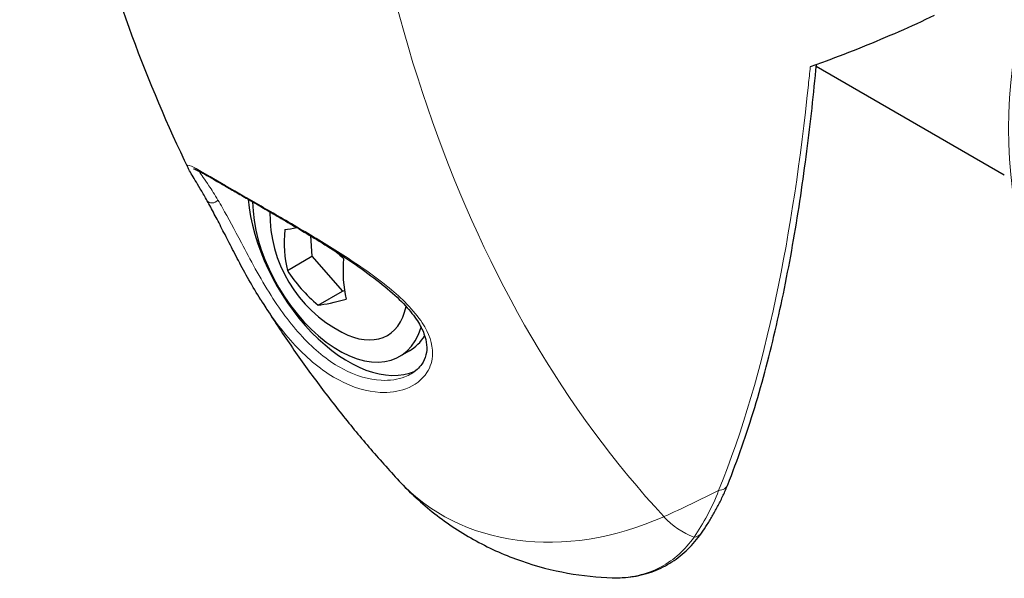
# Model space of a CAD drawing. Units: millimetres. Extents: x 1762 to 18427, y 4211 to 13708.
# Drawn here: x 4986 to 5031, y 7669 to 7694 of the extents above; entities that cross this region are included whole.
import ezdxf

# ---------------------------------------------------------------- set-up
doc = ezdxf.new("R2010")
doc.units = ezdxf.units.MM
doc.header["$LTSCALE"] = 50
doc.layers.add('Widoczne (ISO)', color=7, linetype='Continuous', lineweight=25)
doc.layers.add('Widoczne wąskie (ISO)', color=7, linetype='Continuous', lineweight=15)

msp = doc.modelspace()

# ---------------------------------------------------------------- linework, layer by layer
at = {"layer": 'Widoczne (ISO)'}
for p, q in [((5030.663, 7687.137), (5022.218, 7692.013)), ((4999.497, 7684.413), (4999.556, 7683.492)), ((4998.46, 7682.859), (4999.556, 7683.492)), ((4999.556, 7683.492), (5000.936, 7681.931)), ((4999.841, 7681.298), (5000.936, 7681.931)), ((5000.936, 7681.931), (5001.027, 7681.95)), ((5003.942, 7679.249), (5003.5, 7678.994))]:
    msp.add_line(p, q, dxfattribs=at)
msp.add_arc((5003.712, 7685.431), 6.042, 179.3984, 242.3654, dxfattribs=at)
for centre, major_axis, ratio, start_param, end_param in [((5001.208, 7683.985), (3.203, -5.548), 0.57735, 4.028485, 6.218205), ((5000.766, 7683.73), (2.734, -4.736), 0.57735, 3.931455, 6.775267), ((5002.39, 7686.077), (2.521, 5.16), 0.619881, 2.125181, 2.504419), ((5002.963, 7687.127), (5.254, 2.32), 0.150289, 3.575601, 3.760706), ((5004.285, 7686.481), (5.041, -2.752), 0.77017, 4.385417, 4.462981), ((5005.034, 7684.785), (-2.521, -5.16), 0.619881, 5.266774, 5.646011), ((5003.139, 7684.382), (-5.041, 2.752), 0.77017, 0.942151, 1.321388), ((5004.461, 7683.736), (-5.254, -2.32), 0.150289, 0.434008, 0.813245), ((5000.766, 7683.73), (2.188, -3.789), 0.57735, 5.54434, 6.858738), ((5001.208, 7683.985), (2.734, -4.736), 0.57735, 0, 0.299494)]:
    msp.add_ellipse(centre, major_axis=major_axis, ratio=ratio, start_param=start_param, end_param=end_param, dxfattribs=at)
for points, knots in [([(4986.437, 7720.103), (4986.535, 7717.72), (4986.711, 7715.369), (4987.223, 7710.744), (4987.558, 7708.469), (4988.392, 7704.004), (4988.891, 7701.815), (4990.057, 7697.532), (4990.724, 7695.439), (4992.232, 7691.362), (4993.072, 7689.378), (4994, 7687.456)], [4.7588501, 4.7588501, 4.7588501, 4.7588501, 4.8317996, 4.8317996, 4.9047491, 4.9047491, 4.9776986, 4.9776986, 5.0506481, 5.0506481, 5.1235976, 5.1235976, 5.1235976, 5.1235976]), ([(5027.519, 7694.31), (5026.48, 7693.816), (5025.394, 7693.339), (5023.732, 7692.668), (5023.179, 7692.454), (5022.621, 7692.247)], [34.7828406, 34.7828406, 34.7828406, 34.7828406, 35.3783959, 35.3783959, 35.6691337, 35.6691337, 35.6691337, 35.6691337]), ([(5018.24, 7673.227), (5018.686, 7674.345), (5019.088, 7675.505), (5019.813, 7677.896), (5020.137, 7679.126), (5020.716, 7681.642), (5020.972, 7682.929), (5021.425, 7685.545), (5021.622, 7686.875), (5021.96, 7689.502), (5022.102, 7690.797), (5022.226, 7692.103)], [0, 0, 0, 0, 0.849466, 0.849466, 1.698932, 1.698932, 2.548397, 2.548397, 3.397863, 3.397863, 4.2079, 4.2079, 4.2079, 4.2079]), ([(4997.264, 7681.541), (4997.081, 7681.833), (4996.904, 7682.132), (4996.571, 7682.722), (4996.413, 7683.014), (4996.119, 7683.571), (4995.981, 7683.837), (4995.72, 7684.347), (4995.596, 7684.589), (4995.359, 7685.05), (4995.246, 7685.267), (4995.026, 7685.68), (4994.921, 7685.873), (4994.725, 7686.224), (4994.634, 7686.382), (4994.467, 7686.667), (4994.391, 7686.793), (4994.255, 7687.016), (4994.196, 7687.112), (4994.086, 7687.296), (4994.038, 7687.377), (4994, 7687.456)], [-0.895688, -0.895688, -0.895688, -0.895688, -0.73952, -0.73952, -0.585855, -0.585855, -0.437276, -0.437276, -0.291658, -0.291658, -0.142189, -0.142189, 0.013979, 0.013979, 0.170147, 0.170147, 0.326315, 0.326315, 0.482483, 0.482483, 0.66599, 0.66599, 0.66599, 0.66599]), ([(4994.251, 7687.429), (4994.25, 7687.428), (4994.279, 7687.42), (4994.366, 7687.381), (4994.431, 7687.349), (4994.601, 7687.26), (4994.71, 7687.2), (4994.959, 7687.06), (4995.099, 7686.981), (4995.401, 7686.808), (4995.56, 7686.716), (4995.895, 7686.523), (4996.069, 7686.422), (4996.439, 7686.209), (4996.633, 7686.097), (4997.04, 7685.861), (4997.253, 7685.738), (4997.704, 7685.476), (4997.944, 7685.336), (4998.452, 7685.037), (4998.721, 7684.878), (4999.291, 7684.538), (4999.592, 7684.356), (5000.231, 7683.961), (5000.567, 7683.749), (5001.26, 7683.297), (5001.612, 7683.058), (5002.308, 7682.557), (5002.648, 7682.295), (5003.258, 7681.778), (5003.529, 7681.524), (5003.974, 7681.042), (5004.156, 7680.813), (5004.428, 7680.392), (5004.527, 7680.199), (5004.661, 7679.841), (5004.701, 7679.672), (5004.729, 7679.352), (5004.718, 7679.201), (5004.647, 7678.909), (5004.584, 7678.769), (5004.437, 7678.557), (5004.368, 7678.478), (5004.209, 7678.334), (5004.119, 7678.269), (5004.021, 7678.212)], [-5.879944, -5.879944, -5.879944, -5.879944, -5.764976, -5.764976, -5.634964, -5.634964, -5.491137, -5.491137, -5.355381, -5.355381, -5.231708, -5.231708, -5.113757, -5.113757, -4.997261, -4.997261, -4.877494, -4.877494, -4.748125, -4.748125, -4.605461, -4.605461, -4.442173, -4.442173, -4.25406, -4.25406, -4.039535, -4.039535, -3.808249, -3.808249, -3.583649, -3.583649, -3.383771, -3.383771, -3.210153, -3.210153, -3.048382, -3.048382, -2.886421, -2.886421, -2.712453, -2.712453, -2.598926, -2.598926, -2.485399, -2.485399, -2.485399, -2.485399]), ([(4997.264, 7681.541), (4997.631, 7680.956), (4998.007, 7680.38), (4998.779, 7679.242), (4999.175, 7678.681), (4999.985, 7677.577), (5000.4, 7677.033), (5001.248, 7675.963), (5001.681, 7675.436), (5002.567, 7674.402), (5003.02, 7673.894), (5003.481, 7673.395)], [5.2012076, 5.2012076, 5.2012076, 5.2012076, 5.2251514, 5.2251514, 5.2490951, 5.2490951, 5.2730389, 5.2730389, 5.2969826, 5.2969826, 5.3209264, 5.3209264, 5.3209264, 5.3209264]), ([(5003.481, 7673.395), (5003.962, 7672.876), (5004.498, 7672.38), (5005.66, 7671.471), (5006.286, 7671.058), (5007.597, 7670.343), (5008.28, 7670.042), (5009.66, 7669.561), (5010.357, 7669.381), (5011.727, 7669.135), (5012.4, 7669.068), (5013.049, 7669.048)], [5.3209264, 5.3209264, 5.3209264, 5.3209264, 5.4163982, 5.4163982, 5.51187, 5.51187, 5.6073418, 5.6073418, 5.7028136, 5.7028136, 5.7982854, 5.7982854, 5.7982854, 5.7982854]), ([(5017.055, 7671.049), (5017.146, 7671.179), (5017.235, 7671.311), (5017.409, 7671.583), (5017.493, 7671.721), (5017.658, 7672.005), (5017.737, 7672.15), (5017.891, 7672.446), (5017.965, 7672.597), (5018.108, 7672.907), (5018.176, 7673.065), (5018.24, 7673.227)], [0, 0, 0, 0, 0.1171077, 0.1171077, 0.2342154, 0.2342154, 0.351323, 0.351323, 0.4684307, 0.4684307, 0.5855384, 0.5855384, 0.5855384, 0.5855384]), ([(5013.049, 7669.048), (5013.375, 7669.038), (5013.697, 7669.057), (5014.323, 7669.156), (5014.627, 7669.236), (5015.204, 7669.456), (5015.478, 7669.594), (5015.992, 7669.926), (5016.232, 7670.119), (5016.674, 7670.552), (5016.874, 7670.791), (5017.055, 7671.049)], [2.593329, 2.593329, 2.593329, 2.593329, 2.810804, 2.810804, 3.028279, 3.028279, 3.245754, 3.245754, 3.463229, 3.463229, 3.680704, 3.680704, 3.680704, 3.680704])]:
    msp.add_open_spline(points, degree=3, knots=knots, dxfattribs=at)
msp.add_open_spline([(5022.621, 7692.247), (5022.397, 7692.164), (5022.171, 7692.082), (5021.945, 7692.001)], degree=3, dxfattribs=at)
at = {"layer": 'Widoczne wąskie (ISO)'}
for centre, major_axis, ratio, start_param, end_param in [((5082.841, 7765.027), (-58.146, -100.711), 0.57735, 5.544248, 6.106325), ((5094.015, 7689.235), (-63.167, 0), 0.57735, 5.979421, 6.586949), ((4995.123, 7686.153), (-0.273, -0.152), 0.793658, 0, 1.988127), ((5012.653, 7681.888), (-9.172, -8.493), 0.80376, 0, 1.17116), ((5017.66, 7673.458), (0.581, -0.232), 0.743106, 5.286982, 6.283185), ((5005.853, 7707.127), (32.101, 29.725), 0.80376, 4.312753, 4.376537), ((5021.537, 7680.311), (-5.312, -9.202), 0.57735, 6.106325, 6.373768), ((5016.543, 7671.407), (0.512, -0.359), 0.788481, 5.536919, 6.283185)]:
    msp.add_ellipse(centre, major_axis=major_axis, ratio=ratio, start_param=start_param, end_param=end_param, dxfattribs=at)
for points, knots in [([(5021.945, 7692.001), (5021.919, 7691.733), (5021.892, 7691.466), (5021.176, 7684.634), (5020, 7678.301), (5017.831, 7672.97)], [-4.248844, -4.248844, -4.248844, -4.248844, -4.082736, -4.082736, 0, 0, 0, 0]), ([(4997.264, 7681.541), (4997.281, 7681.515), (4997.297, 7681.488), (4997.793, 7680.707), (4998.34, 7679.975), (4999.501, 7678.77), (5000.136, 7678.272), (5001.395, 7677.598), (5002.043, 7677.408), (5003.043, 7677.355), (5003.438, 7677.411), (5004.189, 7677.691), (5004.522, 7677.946), (5004.892, 7678.521), (5004.978, 7678.807), (5004.989, 7679.557), (5004.823, 7680.031), (5004.334, 7680.784), (5004.097, 7681.07), (5003.587, 7681.592), (5003.319, 7681.834), (5002.736, 7682.315), (5002.421, 7682.553), (5001.515, 7683.199), (5000.889, 7683.604), (4999.592, 7684.404), (4998.93, 7684.796), (4997.673, 7685.528), (4997.088, 7685.864), (4995.927, 7686.533), (4995.392, 7686.844), (4994.686, 7687.251), (4994.459, 7687.38), (4994.063, 7687.587), (4993.97, 7687.615), (4993.967, 7687.533), (4993.979, 7687.5), (4994, 7687.456)], [0.895688, 0.895688, 0.895688, 0.895688, 0.909692, 0.909692, 1.315068, 1.315068, 1.715272, 1.715272, 2.112934, 2.112934, 2.395647, 2.395647, 2.738223, 2.738223, 3.001582, 3.001582, 3.383004, 3.383004, 3.618512, 3.618512, 3.824879, 3.824879, 4.031248, 4.031248, 4.389128, 4.389128, 4.733913, 4.733913, 5.04443, 5.04443, 5.410793, 5.410793, 5.691755, 5.691755, 6.099272, 6.099272, 6.243925, 6.243925, 6.243925, 6.243925]), ([(4995.344, 7686.016), (4995.195, 7686.267), (4995.058, 7686.482), (4994.747, 7686.952), (4994.598, 7687.153), (4994.497, 7687.298), (4994.488, 7687.311), (4994.479, 7687.324)], [-6.9099157, -6.9099157, -6.9099157, -6.9099157, -6.6781869, -6.6781869, -6.3074208, -6.3074208, -6.2669125, -6.2669125, -6.2669125, -6.2669125]), ([(5004.021, 7678.213), (5003.933, 7678.162), (5003.839, 7678.117), (5003.427, 7677.957), (5003.061, 7677.901), (5002.134, 7677.944), (5001.533, 7678.118), (5000.362, 7678.744), (4999.772, 7679.209), (4998.69, 7680.335), (4998.179, 7681.021), (4997.229, 7682.514), (4996.786, 7683.349), (4996.08, 7684.691), (4995.797, 7685.226), (4995.477, 7685.79), (4995.409, 7685.906), (4995.344, 7686.016)], [-2.485399, -2.485399, -2.485399, -2.485399, -2.395647, -2.395647, -2.112934, -2.112934, -1.715272, -1.715272, -1.315068, -1.315068, -0.909692, -0.909692, -0.460238, -0.460238, -0.101058, -0.101058, 0, 0, 0, 0]), ([(5017.831, 7672.97), (5017.683, 7672.58), (5017.514, 7672.212), (5017.143, 7671.514), (5016.941, 7671.183), (5016.727, 7670.87)], [-0.5855384, -0.5855384, -0.5855384, -0.5855384, -0.2927692, -0.2927692, 0, 0, 0, 0]), ([(5016.727, 7670.87), (5016.326, 7670.307), (5015.828, 7669.852), (5014.612, 7669.195), (5013.858, 7669.023), (5013.049, 7669.048)], [-3.680704, -3.680704, -3.680704, -3.680704, -3.169004, -3.169004, -2.593329, -2.593329, -2.593329, -2.593329])]:
    msp.add_open_spline(points, degree=3, knots=knots, dxfattribs=at)

doc.saveas('drawing.dxf')
